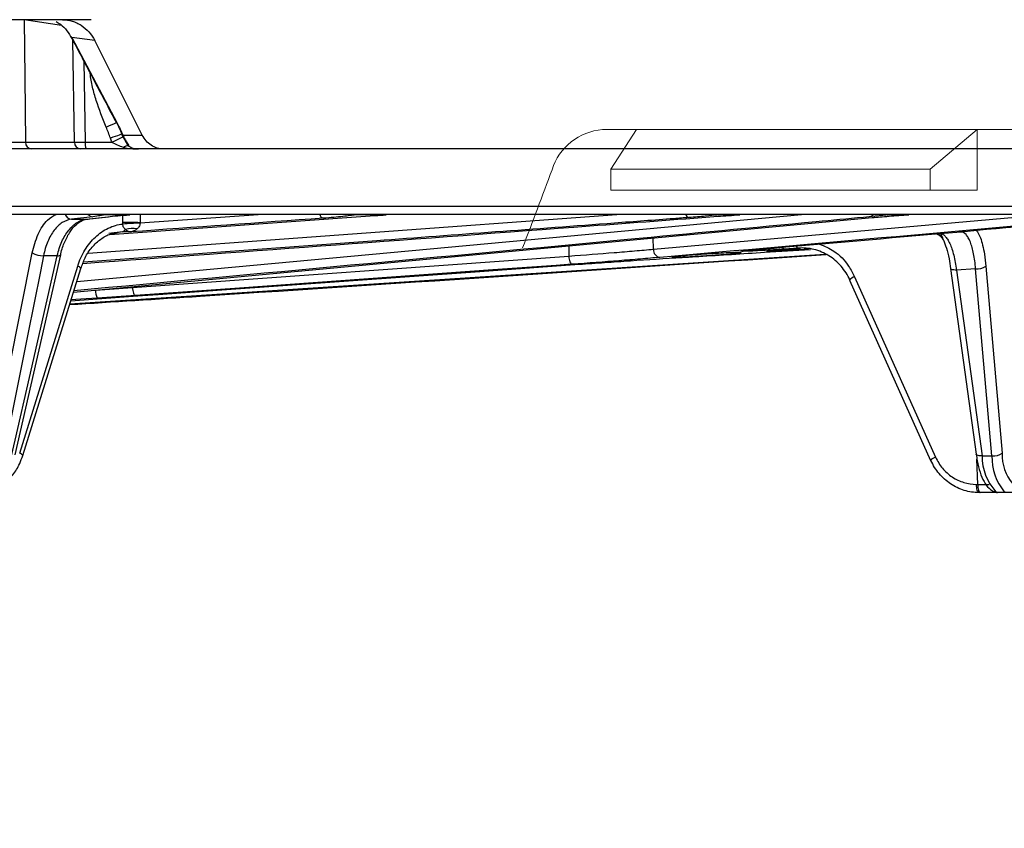
# Model space of a CAD drawing. Units: inches. Extents: x 688 to 946, y 182 to 375.
# Drawn here: x 820 to 823, y 304 to 307 of the extents above; entities that cross this region are included whole.
import ezdxf
from ezdxf import colors
from ezdxf.entities.mleader import LeaderData, LeaderLine
from ezdxf.math import Vec2, Vec3

# ---------------------------------------------------------------- set-up
doc = ezdxf.new("R2010")
doc.units = ezdxf.units.IN
doc.header["$MEASUREMENT"] = 0
doc.styles.get("Standard").update_dxf_attribs({"font": 'arial.ttf'})

msp = doc.modelspace()

# ---------------------------------------------------------------- linework, layer by layer
at = {"color": 116, "linetype": 'Continuous', "lineweight": 25}
for p, q in [((819.6575, 306.88394), (815.65786, 306.88394)), ((819.65393, 306.86355), (819.51988, 306.88283)), ((819.76109, 306.88394), (819.6575, 306.88394)), ((819.77355, 306.80872), (819.69162, 306.82026)), ((819.69162, 306.82026), (819.85392, 306.51219)), ((819.70102, 306.44371), (819.69476, 306.81003)), ((819.94451, 306.46936), (819.77355, 306.80872)), ((819.73468, 306.73439), (819.73965, 306.44371)), ((819.52499, 306.44371), (819.70102, 306.44371)), ((819.73965, 306.44371), (819.83563, 306.44371)), ((819.87435, 306.46936), (819.94451, 306.46936)), ((819.87493, 306.46327), (819.88013, 306.45382)), ((823.56135, 306.41936), (819.54732, 306.41936)), ((801.54763, 306.21384), (824.80023, 306.21384)), ((824.77023, 306.18436), (801.57763, 306.18436)), ((819.7669, 306.1758), (819.68987, 306.16685)), ((819.68987, 306.16685), (819.74327, 306.16685)), ((819.697, 305.905), (822.56755, 306.17276)), ((819.70886, 305.94325), (822.3135, 306.18436)), ((819.74327, 306.16685), (819.82055, 306.1758)), ((819.74327, 306.16685), (819.7455, 306.16698)), ((819.74552, 306.16698), (819.82279, 306.17593)), ((819.75023, 306.04523), (821.65007, 306.18436)), ((819.80353, 306.18437), (819.80356, 306.18437)), ((819.89932, 306.18263), (819.80582, 306.18263)), ((819.82055, 306.1758), (819.82278, 306.17593)), ((819.82776, 306.11243), (820.78063, 306.17998)), ((819.87421, 306.15481), (819.87447, 306.18063)), ((819.9367, 306.15428), (820.36081, 306.18436)), ((819.937, 306.1837), (819.9367, 306.15428)), ((820.82082, 306.18263), (820.70585, 306.18263)), ((821.78136, 306.05904), (823.1966, 306.18436)), ((822.09205, 306.18263), (822.00873, 306.18263)), ((822.69949, 306.18263), (822.62607, 306.18263)), ((819.87278, 306.12124), (819.82387, 306.11576)), ((819.87278, 306.12124), (819.85886, 306.11941)), ((819.90245, 306.12141), (819.87278, 306.12124)), ((821.78136, 306.05904), (821.78086, 306.09938)), ((822.8106, 306.11576), (822.88652, 306.12124)), ((822.88652, 306.12124), (822.87519, 306.12141)), ((821.47699, 306.07103), (821.47719, 306.03441)), ((822.30142, 306.06301), (822.25122, 306.05941)), ((822.27045, 306.05941), (822.30919, 306.06218)), ((822.27065, 306.05942), (822.27045, 306.05941)), ((822.27066, 306.05942), (822.30923, 306.06218)), ((822.33842, 306.05908), (822.2886, 306.05596)), ((819.4049, 305.3257), (819.5487, 306.04546)), ((819.63873, 306.03572), (819.58948, 306.03572)), ((822.39707, 306.04053), (819.68367, 305.86196)), ((819.90869, 305.92196), (821.47719, 306.03441)), ((819.50389, 305.32544), (819.71236, 305.99825)), ((819.51492, 305.31734), (819.72339, 305.99015)), ((819.94526, 305.89256), (821.51497, 306.00501)), ((821.51497, 306.00501), (821.51477, 306.005)), ((822.84932, 305.99001), (822.94107, 305.32214)), ((822.84938, 305.98971), (822.84932, 305.99001)), ((822.93874, 305.98877), (822.87033, 305.98383)), ((822.87033, 305.98383), (822.96208, 305.31596)), ((822.99766, 305.31596), (822.93874, 305.98877)), ((822.97597, 305.99825), (823.03489, 305.32544)), ((822.48594, 305.94838), (822.77691, 305.30023)), ((822.50405, 305.96015), (822.79502, 305.312)), ((819.68717, 305.87327), (819.8151, 305.88298)), ((819.94526, 305.89256), (819.94506, 305.89256)), ((822.96208, 305.31596), (822.99766, 305.31596)), ((822.94661, 305.21384), (822.94385, 305.30505)), ((822.94208, 305.21384), (822.94661, 305.21384)), ((823.17138, 305.18436), (822.95135, 305.18436))]:
    msp.add_line(p, q, dxfattribs=at)
at = {"color": 116, "linetype": 'Continuous', "lineweight": 15}
for p, q in [((821.59814, 306.4891), (821.72018, 306.4891)), ((821.62774, 306.34645), (821.72018, 306.4891)), ((821.72018, 306.4891), (822.94427, 306.4891)), ((822.94427, 306.4891), (822.77538, 306.34645)), ((822.94427, 306.27137), (822.94427, 306.4891)), ((823.17786, 306.4891), (822.94427, 306.4891)), ((821.62774, 306.34645), (822.77538, 306.34645)), ((821.62774, 306.27137), (821.62774, 306.34645)), ((822.77538, 306.34645), (822.77538, 306.27137)), ((821.62774, 306.27137), (822.77538, 306.27137)), ((822.77538, 306.27137), (822.94427, 306.27137))]:
    msp.add_line(p, q, dxfattribs=at)
at = {"color": 116, "linetype": 'Continuous', "lineweight": 25, "flags": 128}
for points in [[(819.51988, 306.88283), (819.52229, 306.67575), (819.52499, 306.44371)], [(819.87046, 306.47345), (819.87081, 306.4734), (819.86934, 306.47271), (819.8661, 306.47139), (819.86122, 306.4695), (819.85489, 306.4671), (819.84735, 306.4643), (819.83889, 306.4612), (819.82985, 306.45792)], [(819.87069, 306.47227), (819.87055, 306.47275), (819.87046, 306.47345)], [(819.80582, 306.18263), (819.79996, 306.18303), (819.79488, 306.18436)], [(820.69512, 306.18436), (820.70011, 306.18303), (820.70585, 306.18263)], [(821.99858, 306.18436), (822.00331, 306.18303), (822.00873, 306.18263)], [(822.61593, 306.18436), (822.6207, 306.18301), (822.62607, 306.18263)], [(819.58948, 306.03572), (819.57821, 305.97934), (819.53317, 305.75385), (819.4457, 305.31596)], [(819.47457, 305.31596), (819.48743, 305.37233), (819.53886, 305.59783), (819.63873, 306.03572)], [(819.48721, 305.31955), (819.60211, 305.82338), (819.65134, 306.03931)], [(819.63873, 306.03572), (819.64309, 306.03583), (819.64666, 306.03633), (819.64929, 306.03719), (819.65089, 306.03839), (819.65132, 306.03921)], [(821.47719, 306.03441), (821.47777, 306.02865), (821.47867, 306.02312), (821.47987, 306.01803), (821.48132, 306.01359), (821.48296, 306.00994), (821.48473, 306.00723), (821.48656, 306.00557), (821.48839, 306.005)], [(821.48839, 306.005), (821.43148, 306.00092), (821.20385, 305.9846), (820.2933, 305.91933), (819.9199, 305.89256)], [(819.94506, 305.89256), (820.00202, 305.89664), (820.22983, 305.91296), (821.14108, 305.97823), (821.51477, 306.005)], [(822.87033, 305.98383), (822.86498, 305.98389), (822.86016, 305.98434), (822.85606, 305.98516), (822.85283, 305.98632), (822.8506, 305.98777), (822.84945, 305.98946), (822.84938, 305.98971)], [(819.90869, 305.92196), (819.90927, 305.9162), (819.91018, 305.91067), (819.91138, 305.90559), (819.91282, 305.90114), (819.91446, 305.8975), (819.91623, 305.89479), (819.91807, 305.89312), (819.9199, 305.89256)], [(819.7823, 305.88298), (819.72301, 305.87896), (819.68821, 305.87661)], [(822.96208, 305.31596), (822.95673, 305.31602), (822.95191, 305.31647), (822.94781, 305.31729), (822.94458, 305.31845), (822.94235, 305.3199), (822.9412, 305.32159), (822.94107, 305.32214)], [(822.77845, 305.29984), (822.77717, 305.3), (822.77692, 305.30023)], [(822.95135, 305.18436), (822.94956, 305.18493), (822.94784, 305.1866), (822.94625, 305.18931), (822.94486, 305.19297), (822.9437, 305.19743), (822.94284, 305.20252), (822.94229, 305.20806), (822.94208, 305.21384)], [(822.94661, 305.21384), (822.94682, 305.20806), (822.94737, 305.20252), (822.94823, 305.19743), (822.94939, 305.19297), (822.95078, 305.18931), (822.95237, 305.1866), (822.95409, 305.18493), (822.95588, 305.18436)]]:
    msp.add_lwpolyline(points, dxfattribs=at)
at = {"color": 116, "linetype": 'Continuous', "lineweight": 25}
for centre, radius, start, end in [((819.43596, 307.40095), 0.97913, 292.74193, 295.09293), ((819.85325, 306.51476), 0.00266, 219.67092, 284.61732), ((819.54868, 306.44302), 0.0237, 178.33697, 266.69659), ((819.72471, 306.44302), 0.0237, 178.33697, 266.69659), ((819.72033, 308.53322), 2.0896, 269.47044, 270.52956), ((819.79202, 306.43782), 0.05271, 173.58822, 200.50186), ((819.70766, 306.75012), 0.33206, 292.66812, 300.24851), ((819.87527, 306.47428), 0.005, 203.72241, 259.46788), ((819.89385, 306.40275), 0.02794, 89.89722, 127.13033), ((819.69165, 306.19276), 0.02597, 198.86757, 266.07718), ((819.76757, 306.19902), 0.02323, 219.11516, 268.33712), ((820.60092, 306.18825), 0.01898, 191.82436, 249.65114), ((821.91247, 306.18804), 0.01584, 193.41089, 254.66101), ((822.57869, 306.19645), 0.01912, 219.19998, 268.32539), ((819.86958, 306.137), 0.01609, 281.49612, 334.71256), ((819.88715, 303.96943), 2.18542, 88.70083, 90.33927), ((819.94625, 305.29063), 0.86194, 90.64733, 94.78895), ((819.9078, 306.05709), 0.07679, 76.58058, 107.96167), ((822.81171, 306.06312), 0.05249, 90.43605, 93.06996), ((822.88456, 306.14848), 0.02731, 274.10489, 287.01239), ((821.80885, 306.05687), 0.02758, 175.47818, 260.92151), ((822.25426, 306.06846), 0.00955, 197.377, 251.40875), ((822.28468, 306.06043), 0.00594, 311.20943, 359.04287), ((822.30479, 306.07259), 0.01016, 194.11728, 250.60388), ((819.58855, 306.12208), 0.08636, 242.52286, 270.61488), ((819.70818, 305.981), 0.01775, 31.05856, 76.39176), ((822.94415, 306.0454), 0.05688, 264.54008, 304.01551), ((822.52017, 305.91553), 0.04744, 109.86549, 136.16842), ((819.83653, 305.9094), 0.06032, 177.16955, 205.98337), ((819.49971, 305.30819), 0.01775, 31.0579, 76.39203), ((822.81116, 305.26735), 0.04747, 109.87338, 136.15647), ((823.15007, 305.31505), 0.188, 179.72101, 222.7149), ((823.19066, 305.31081), 0.19307, 178.47199, 219.68879), ((823.00307, 305.37258), 0.05688, 264.54008, 304.01551), ((823.18742, 305.31665), 0.15278, 176.70213, 221.07587), ((822.98586, 307.17562), 1.96217, 268.85397, 270.06438), ((823.01185, 305.21408), 0.02657, 240.27942, 270.21465), ((823.01804, 305.21435), 0.02998, 236.14504, 269.99894)]:
    msp.add_arc(centre, radius, start, end, dxfattribs=at)
at = {"color": 116, "linetype": 'Continuous', "lineweight": 15}
msp.add_arc((821.61481, 306.28222), 0.20754, 94.60857, 162.50893, dxfattribs=at)
msp.add_ellipse((812.68815, 306.06366), major_axis=(12.63833, 31.3169), ratio=0.2378738, start_param=4.8080927, end_param=4.8170227, dxfattribs=at)
at = {"color": 116, "linetype": 'Continuous', "lineweight": 25}
for points, knots in [([(819.63485, 306.8769), (819.64, 306.87387), (819.65431, 306.86544), (819.67458, 306.84527), (819.68535, 306.8262), (819.69074, 306.81666)], [0, 0, 0, 0, 0.2194148, 0.6096286, 1, 1, 1, 1]), ([(819.65749, 306.88394), (819.66942, 306.88394), (819.68106, 306.88222), (819.69809, 306.87712), (819.70374, 306.87497), (819.71459, 306.86993), (819.71982, 306.86703), (819.73495, 306.85721), (819.74439, 306.84904), (819.76073, 306.83055), (819.76774, 306.82021), (819.77355, 306.80872)], [0, 0, 0, 0, 0.25, 0.25, 0.375, 0.375, 0.5, 0.5, 0.75, 0.75, 1, 1, 1, 1]), ([(819.68728, 306.8242), (819.70097, 306.79828), (819.75575, 306.69457), (819.8103, 306.59085), (819.8512, 306.51306)], [0, 0, 0, 0, 0.2499688, 1, 1, 1, 1]), ([(819.81448, 306.49794), (819.80129, 306.52912), (819.78929, 306.56086), (819.77415, 306.60918), (819.76959, 306.62541), (819.76194, 306.65824), (819.75878, 306.67483), (819.75727, 306.69183)], [0, 0, 0, 0, 0.5, 0.5, 0.75, 0.75, 1, 1, 1, 1]), ([(819.458, 306.44371), (819.46389, 306.44362), (819.47034, 306.44356), (819.4833, 306.44346), (819.48993, 306.44344), (819.4992, 306.44344), (819.50223, 306.44345), (819.5079, 306.44347), (819.51055, 306.44349), (819.51797, 306.44356), (819.52203, 306.44362), (819.52499, 306.44371)], [0, 0, 0, 0, 0.25, 0.25, 0.5, 0.5, 0.625, 0.625, 0.75, 0.75, 1, 1, 1, 1]), ([(819.87698, 306.42503), (819.86955, 306.42665), (819.86244, 306.42922), (819.84863, 306.43557), (819.84183, 306.43918), (819.83563, 306.44371)], [0, 0, 0, 0, 0.5, 0.5, 1, 1, 1, 1]), ([(819.8709, 306.47236), (819.87206, 306.46942), (819.8735, 306.46579), (819.87508, 306.46289), (819.87538, 306.46233)], [0, 0, 0, 0, 0.8075315, 1, 1, 1, 1]), ([(819.87435, 306.46936), (819.87668, 306.46416), (819.87924, 306.45933), (819.88448, 306.45046), (819.88716, 306.44646), (819.89176, 306.43968), (819.89373, 306.43683), (819.89564, 306.43266), (819.89556, 306.43127), (819.8939, 306.43069)], [0, 0, 0, 0, 0.25, 0.25, 0.5, 0.5, 0.75, 0.75, 1, 1, 1, 1]), ([(819.88013, 306.45382), (819.88107, 306.45211), (819.88467, 306.44552), (819.8891, 306.438), (819.89234, 306.43306), (819.8939, 306.43069)], [0, 0, 0, 0, 0.1547792, 0.5947281, 1, 1, 1, 1]), ([(820.02087, 306.41936), (820.01305, 306.41936), (820.00541, 306.42051), (819.99049, 306.42503), (819.98325, 306.42843), (819.96997, 306.43713), (819.96375, 306.44256), (819.95297, 306.45485), (819.94834, 306.46173), (819.94451, 306.46936)], [0, 0, 0, 0, 0.25, 0.25, 0.5, 0.5, 0.75, 0.75, 1, 1, 1, 1]), ([(819.54732, 306.41936), (819.54509, 306.41936), (819.54248, 306.41936), (819.53648, 306.41936), (819.53307, 306.41936), (819.52565, 306.41936), (819.52166, 306.41936), (819.51317, 306.41936), (819.50862, 306.41936), (819.49472, 306.41936), (819.48477, 306.41936), (819.46533, 306.41936), (819.45566, 306.41936), (819.44682, 306.41936)], [0, 0, 0, 0, 0.125, 0.125, 0.25, 0.25, 0.375, 0.375, 0.5, 0.5, 0.75, 0.75, 1, 1, 1, 1]), ([(819.8939, 306.43069), (819.89993, 306.42689), (819.9059, 306.4241), (819.91801, 306.42032), (819.92423, 306.41936), (819.93029, 306.41936)], [0, 0, 0, 0, 0.5, 0.5, 1, 1, 1, 1]), ([(819.5487, 306.04546), (819.55501, 306.06873), (819.56762, 306.11527), (819.59916, 306.16419), (819.6241, 306.17834), (819.63471, 306.18436)], [0, 0, 0, 0, 0.3648657, 0.7297331, 1, 1, 1, 1]), ([(819.68987, 306.16685), (819.67852, 306.16553), (819.66735, 306.16137), (819.6517, 306.15133), (819.64665, 306.14735), (819.63686, 306.1381), (819.63214, 306.13281), (819.62333, 306.12128), (819.61919, 306.11499), (819.61147, 306.10139), (819.60786, 306.094), (819.59814, 306.07078), (819.59308, 306.05394), (819.58948, 306.03572)], [0, 0, 0, 0, 0.25, 0.25, 0.375, 0.375, 0.5, 0.5, 0.625, 0.625, 0.75, 0.75, 1, 1, 1, 1]), ([(819.63873, 306.03572), (819.64292, 306.05394), (819.64866, 306.07114), (819.65908, 306.09418), (819.66286, 306.10144), (819.67106, 306.1151), (819.67547, 306.12149), (819.68466, 306.133), (819.68947, 306.13818), (819.6995, 306.14738), (819.70477, 306.15143), (819.72084, 306.16149), (819.73188, 306.16553), (819.74327, 306.16685)], [0, 0, 0, 0, 0.25, 0.25, 0.375, 0.375, 0.5, 0.5, 0.625, 0.625, 0.75, 0.75, 1, 1, 1, 1]), ([(819.65157, 306.0392), (819.65176, 306.0404), (819.6545, 306.05763), (819.66569, 306.08689), (819.68411, 306.12298), (819.70631, 306.14894), (819.72883, 306.16357), (819.74299, 306.16766), (819.75013, 306.16724), (819.75046, 306.16723)], [0, 0, 0, 0, 0.0147522, 0.2124418, 0.4075822, 0.5995881, 0.7937325, 0.9904686, 1, 1, 1, 1]), ([(822.57813, 306.17734), (822.564, 306.17601), (822.49335, 306.16934), (822.19663, 306.14136), (821.25092, 306.05219), (820.36163, 305.97052), (819.69843, 305.9096)], [0, 0, 0, 0, 0.0147205, 0.0736026, 0.3091308, 1, 1, 1, 1]), ([(819.73086, 306.00803), (820.33804, 306.05274), (821.09862, 306.10873), (821.85912, 306.16582), (822.01251, 306.17734)], [0, 0, 0, 0, 0.7983144, 1, 1, 1, 1]), ([(821.90828, 306.17276), (821.89047, 306.17143), (821.80147, 306.16478), (821.42765, 306.13688), (820.72034, 306.08387), (820.08411, 306.03783), (819.73275, 306.0124)], [0, 0, 0, 0, 0.02454903, 0.12274517, 0.5155297, 1, 1, 1, 1]), ([(819.80582, 306.18263), (819.80326, 306.18157), (819.79858, 306.18044), (819.78551, 306.17816), (819.77715, 306.17699), (819.7669, 306.1758)], [0, 0, 0, 0, 0.5, 0.5, 1, 1, 1, 1]), ([(819.82055, 306.1758), (819.83083, 306.17699), (819.84285, 306.17818), (819.86926, 306.18047), (819.88367, 306.18157), (819.89932, 306.18263)], [0, 0, 0, 0, 0.5, 0.5, 1, 1, 1, 1]), ([(820.70585, 306.18263), (820.70204, 306.18169), (820.69662, 306.1807), (820.6829, 306.17868), (820.67468, 306.17765), (820.65557, 306.17556), (820.64459, 306.1745), (820.62091, 306.17245), (820.60812, 306.17144), (820.59432, 306.17046)], [0, 0, 0, 0, 0.25, 0.25, 0.5, 0.5, 0.75, 0.75, 1, 1, 1, 1]), ([(822.00873, 306.18263), (821.99863, 306.18111), (821.98495, 306.1795), (821.9505, 306.17612), (821.93065, 306.17443), (821.90828, 306.17276)], [0, 0, 0, 0, 0.5, 0.5, 1, 1, 1, 1]), ([(822.56755, 306.17276), (822.58525, 306.17443), (822.60541, 306.17611), (822.65066, 306.1795), (822.67452, 306.18111), (822.69949, 306.18263)], [0, 0, 0, 0, 0.5, 0.5, 1, 1, 1, 1]), ([(819.71236, 305.99825), (819.71879, 306.01899), (819.72739, 306.03818), (819.74349, 306.06469), (819.74942, 306.07316), (819.76201, 306.08877), (819.7687, 306.096), (819.78289, 306.10929), (819.79044, 306.11539), (819.80608, 306.12617), (819.81413, 306.13083), (819.83066, 306.13871), (819.83915, 306.14194), (819.85656, 306.14692), (819.86542, 306.14864), (819.87429, 306.14957)], [0, 0, 0, 0, 0.25, 0.25, 0.375, 0.375, 0.5, 0.5, 0.625, 0.625, 0.75, 0.75, 0.875, 0.875, 1, 1, 1, 1]), ([(819.88412, 306.13013), (819.88168, 306.13189), (819.87945, 306.13395), (819.87667, 306.13859), (819.87585, 306.1404), (819.87468, 306.14464), (819.87434, 306.14706), (819.87429, 306.14957)], [0, 0, 0, 0, 0.5, 0.5, 0.75, 0.75, 1, 1, 1, 1]), ([(819.88412, 306.13013), (819.88708, 306.12717), (819.89015, 306.12516), (819.8963, 306.12237), (819.89937, 306.12161), (819.90245, 306.12141)], [0, 0, 0, 0, 0.5, 0.5, 1, 1, 1, 1]), ([(819.92563, 306.13178), (819.92204, 306.12855), (819.91821, 306.12627), (819.91043, 306.12293), (819.90648, 306.12189), (819.90245, 306.12141)], [0, 0, 0, 0, 0.5, 0.5, 1, 1, 1, 1]), ([(819.93651, 306.15252), (819.93638, 306.15005), (819.93589, 306.14771), (819.93449, 306.14353), (819.93357, 306.14164), (819.9305, 306.13657), (819.9281, 306.134), (819.92563, 306.13178)], [0, 0, 0, 0, 0.25, 0.25, 0.5, 0.5, 1, 1, 1, 1]), ([(822.94145, 306.12729), (822.94656, 306.11894), (822.95862, 306.09928), (822.97009, 306.05115), (822.97434, 306.0129), (822.97597, 305.99825)], [0, 0, 0, 0, 0.3129132, 0.7367615, 1, 1, 1, 1]), ([(819.72388, 305.98983), (819.72846, 306.003), (819.73833, 306.03136), (819.76322, 306.06757), (819.79445, 306.09665), (819.82724, 306.11496), (819.84919, 306.11801), (819.85885, 306.11935)], [0, 0, 0, 0, 0.1856907, 0.3999525, 0.6147349, 0.8303727, 1, 1, 1, 1]), ([(822.79894, 306.11425), (822.79909, 306.1142), (822.79944, 306.11408), (822.80187, 306.11315), (822.80745, 306.11028), (822.81632, 306.10313), (822.82, 306.09686), (822.82222, 306.09309)], [0, 0, 0, 0, 0.0465562, 0.1050434, 0.2792824, 0.5654835, 1, 1, 1, 1]), ([(822.81964, 306.10101), (822.81576, 306.1047), (822.81046, 306.10975), (822.80364, 306.11194), (822.8018, 306.11253)], [0, 0, 0, 0, 0.7307481, 1, 1, 1, 1]), ([(822.8089, 306.11554), (822.80941, 306.1156), (822.80993, 306.11567), (822.81044, 306.11574), (822.81049, 306.11574), (822.81055, 306.11575), (822.8106, 306.11576)], [0, 0, 0, 0, 0.00011065086, 0.00011065086, 0.00011065086, 0.00012257328, 0.00012257328, 0.00012257328, 0.00012257328]), ([(822.8106, 306.11576), (822.81687, 306.11566), (822.82303, 306.11248), (822.83211, 306.10318), (822.83508, 306.09932), (822.84079, 306.09031), (822.84354, 306.08514), (822.84884, 306.07346), (822.85139, 306.0669), (822.85612, 306.05286), (822.85832, 306.04532), (822.86239, 306.02925), (822.86427, 306.02065), (822.86761, 306.00275), (822.86908, 305.99346), (822.87033, 305.98383)], [0, 0, 0, 0, 0.25, 0.25, 0.375, 0.375, 0.5, 0.5, 0.625, 0.625, 0.75, 0.75, 0.875, 0.875, 1, 1, 1, 1]), ([(822.81131, 306.11561), (822.8111, 306.11567), (822.81089, 306.11572), (822.81068, 306.11575), (822.81065, 306.11575), (822.81063, 306.11575), (822.8106, 306.11576)], [0, 0, 0, 0, 0.000124504, 0.000124504, 0.000124504, 0.00013900532, 0.00013900532, 0.00013900532, 0.00013900532]), ([(822.81131, 306.11561), (822.81179, 306.11547), (822.81212, 306.11527), (822.81287, 306.11473), (822.81324, 306.11439), (822.81434, 306.1132), (822.81505, 306.11215), (822.81715, 306.10834), (822.81846, 306.10482), (822.81964, 306.10101)], [0, 0, 0, 0, 0.125, 0.125, 0.25, 0.25, 0.5, 0.5, 1, 1, 1, 1]), ([(822.81964, 306.10101), (822.82018, 306.09907), (822.82095, 306.09625), (822.8217, 306.0946), (822.82193, 306.09409)], [0, 0, 0, 0, 0.6903285, 1, 1, 1, 1]), ([(822.82158, 306.09386), (822.82211, 306.09297), (822.82617, 306.08605), (822.83426, 306.06286), (822.8434, 306.02884), (822.8473, 306.00167), (822.84903, 305.98962)], [0, 0, 0, 0, 0.0484769, 0.3760146, 0.7232779, 1, 1, 1, 1]), ([(822.93874, 305.98877), (822.93804, 305.99842), (822.9371, 306.00772), (822.93479, 306.02566), (822.9334, 306.03429), (822.93026, 306.05042), (822.92849, 306.05797), (822.92456, 306.07208), (822.92238, 306.07866), (822.91775, 306.09041), (822.91529, 306.09561), (822.9101, 306.10468), (822.90734, 306.10857), (822.89878, 306.11794), (822.89279, 306.12114), (822.88652, 306.12124)], [0, 0, 0, 0, 0.125, 0.125, 0.25, 0.25, 0.375, 0.375, 0.5, 0.5, 0.625, 0.625, 0.75, 0.75, 1, 1, 1, 1]), ([(821.47719, 306.03441), (821.53468, 306.03869), (821.58885, 306.04289), (821.66526, 306.04908), (821.68998, 306.05112), (821.73744, 306.05515), (821.75999, 306.05712), (821.78136, 306.05904)], [0, 0, 0, 0, 0.5, 0.5, 0.75, 0.75, 1, 1, 1, 1]), ([(821.88466, 306.02964), (821.90438, 306.03086), (822.00294, 306.03696), (822.15643, 306.04647), (822.2902, 306.05491), (822.34512, 306.05837)], [0, 0, 0, 0, 0.12843357, 0.64216784, 1, 1, 1, 1]), ([(822.25122, 306.05941), (822.23853, 306.0585), (822.22541, 306.05761), (822.1988, 306.0559), (822.18579, 306.05511), (822.16079, 306.05369), (822.14929, 306.05308), (822.12867, 306.05212), (822.11996, 306.05177), (822.10601, 306.05137), (822.10107, 306.05132), (822.09535, 306.05153), (822.09471, 306.05178), (822.09787, 306.05258), (822.10159, 306.05311), (822.11326, 306.0544), (822.12091, 306.05514), (822.13036, 306.05596)], [0, 0, 0, 0, 0.125, 0.125, 0.25, 0.25, 0.375, 0.375, 0.5, 0.5, 0.625, 0.625, 0.75, 0.75, 0.875, 0.875, 1, 1, 1, 1]), ([(822.10106, 306.05288), (822.10103, 306.05287), (822.10076, 306.05281), (822.10304, 306.05322), (822.11073, 306.0541), (822.12233, 306.0553), (822.13382, 306.05622), (822.13611, 306.05641)], [0, 0, 0, 0, 0.0159875, 0.1631061, 0.4547448, 0.8913745, 1, 1, 1, 1]), ([(822.2886, 306.05596), (822.2766, 306.05523), (822.25165, 306.05372), (822.21989, 306.05212), (822.197, 306.05129), (822.18635, 306.05139), (822.18983, 306.05243), (822.20191, 306.05387), (822.21594, 306.05507), (822.22039, 306.05545)], [0, 0, 0, 0, 0.1446182, 0.3008852, 0.457072, 0.6134151, 0.770081, 0.9270903, 1, 1, 1, 1]), ([(822.19352, 306.05271), (822.19348, 306.0527), (822.19323, 306.05265), (822.19588, 306.05308), (822.20305, 306.0539), (822.21429, 306.05491), (822.22039, 306.05546)], [0, 0, 0, 0, 0.027927, 0.2147752, 0.5736204, 1, 1, 1, 1]), ([(822.22039, 306.05545), (822.22501, 306.05586), (822.23826, 306.05705), (822.25776, 306.05848), (822.27045, 306.05941)], [0, 0, 0, 0, 0.3490238, 1, 1, 1, 1]), ([(822.48749, 305.94799), (822.48337, 305.95715), (822.47862, 305.96592), (822.4679, 305.9827), (822.46192, 305.99067), (822.44906, 306.00543), (822.44213, 306.01228), (822.42729, 306.02491), (822.41931, 306.03072), (822.40284, 306.04088), (822.39431, 306.04528), (822.37665, 306.05273), (822.36745, 306.0558), (822.3395, 306.06273), (822.32059, 306.06438), (822.30142, 306.06301)], [0, 0, 0, 0, 0.125, 0.125, 0.25, 0.25, 0.375, 0.375, 0.5, 0.5, 0.625, 0.625, 0.75, 0.75, 1, 1, 1, 1]), ([(822.37775, 306.07757), (822.39574, 306.07011), (822.4367, 306.05312), (822.47891, 306.0084), (822.49738, 305.97297), (822.50405, 305.96015)], [0, 0, 0, 0, 0.3334094, 0.7588974, 1, 1, 1, 1]), ([(819.683, 305.85982), (819.83959, 305.86997), (820.74599, 305.92871), (821.65225, 305.98982), (822.40196, 306.04037)], [0, 0, 0, 0, 0.1727491, 1, 1, 1, 1]), ([(821.8045, 306.02964), (821.78229, 306.02772), (821.75886, 306.02575), (821.70954, 306.02172), (821.68385, 306.01967), (821.60444, 306.01349), (821.54815, 306.00929), (821.48839, 306.005)], [0, 0, 0, 0, 0.25, 0.25, 0.5, 0.5, 1, 1, 1, 1]), ([(821.51477, 306.005), (821.54467, 306.00714), (821.57503, 306.00928), (821.63665, 306.01353), (821.66767, 306.01563), (821.76056, 306.02181), (821.82256, 306.02579), (821.88466, 306.02964)], [0, 0, 0, 0, 0.25, 0.25, 0.5, 0.5, 1, 1, 1, 1]), ([(821.84728, 306.03035), (821.84874, 306.03026), (821.85252, 306.03003), (821.87042, 306.0305), (821.90146, 306.03191), (821.94062, 306.03411), (821.98325, 306.03682), (822.02467, 306.03973), (822.06013, 306.04253), (822.08559, 306.04489), (822.09814, 306.04655), (822.09641, 306.04732), (822.08064, 306.04714), (822.05266, 306.04602), (822.01558, 306.04409), (821.97353, 306.04154), (821.93125, 306.03867), (821.89334, 306.03578), (821.86481, 306.03324), (821.84833, 306.03141), (821.84818, 306.03089), (821.84812, 306.03068)], [0, 0, 0, 0, 0.0340581, 0.0884901, 0.1429201, 0.1974102, 0.2520236, 0.3067503, 0.3615304, 0.4162815, 0.4709355, 0.5254671, 0.5799042, 0.634314, 0.6887752, 0.7433447, 0.7980339, 0.8528026, 0.9075747, 0.9622707, 1, 1, 1, 1]), ([(819.44841, 305.21787), (819.45911, 305.22749), (819.48106, 305.24722), (819.50256, 305.2827), (819.51146, 305.30763), (819.51492, 305.31734)], [0, 0, 0, 0, 0.3669946, 0.7534784, 1, 1, 1, 1]), ([(822.79502, 305.312), (822.80162, 305.2973), (822.8102, 305.28366), (822.82534, 305.26565), (822.83079, 305.26002), (822.84249, 305.24952), (822.84872, 305.24469), (822.86162, 305.2361), (822.86832, 305.2323), (822.88225, 305.22568), (822.88953, 305.22285), (822.9116, 305.21611), (822.92667, 305.21384), (822.94208, 305.21384)], [0, 0, 0, 0, 0.25, 0.25, 0.375, 0.375, 0.5, 0.5, 0.625, 0.625, 0.75, 0.75, 1, 1, 1, 1]), ([(822.94107, 305.32214), (822.94227, 305.31426), (822.9458, 305.29112), (822.95456, 305.25624), (822.96822, 305.22328), (822.98249, 305.20217), (822.99467, 305.19377), (822.99867, 305.19101)], [0, 0, 0, 0, 0.1302828, 0.3825763, 0.6421221, 0.8824178, 1, 1, 1, 1]), ([(822.95135, 305.18436), (822.93322, 305.18436), (822.9155, 305.18704), (822.88954, 305.19497), (822.88098, 305.19829), (822.8646, 305.20608), (822.85672, 305.21055), (822.84156, 305.22066), (822.83423, 305.22634), (822.82047, 305.23869), (822.81407, 305.24532), (822.79628, 305.2665), (822.78619, 305.28256), (822.77845, 305.29984)], [0, 0, 0, 0, 0.25, 0.25, 0.375, 0.375, 0.5, 0.5, 0.625, 0.625, 0.75, 0.75, 1, 1, 1, 1]), ([(822.99833, 305.19121), (822.99894, 305.19087), (823.00087, 305.18975), (823.00211, 305.18903), (823.00182, 305.18921), (823.00178, 305.18923)], [0, 0, 0, 0, 0.2831128, 0.9097294, 1, 1, 1, 1])]:
    msp.add_open_spline(points, degree=3, knots=knots, dxfattribs=at)
for points in [[(819.85171, 306.51533), (819.85857, 306.50144), (819.86482, 306.48746), (819.87046, 306.47345)], [(819.82985, 306.45792), (819.82503, 306.47137), (819.82004, 306.48477), (819.81448, 306.49794)], [(819.85392, 306.51219), (819.86147, 306.4978), (819.86835, 306.48352), (819.87435, 306.46936)], [(819.83563, 306.44371), (819.8335, 306.44836), (819.83158, 306.4531), (819.82985, 306.45792)], [(819.87046, 306.47345), (819.87183, 306.46996), (819.87333, 306.46656), (819.87493, 306.46327)], [(819.87698, 306.42503), (819.8946, 306.4212), (819.91246, 306.41936), (819.93029, 306.41936)], [(820.59432, 306.17046), (820.36371, 306.15402), (820.13308, 306.13767), (819.90245, 306.12141)], [(820.78063, 306.17998), (820.79354, 306.1809), (820.80694, 306.18178), (820.82082, 306.18263)], [(823.50221, 306.17998), (822.93635, 306.12895), (822.37046, 306.07862), (821.8045, 306.02964)], [(822.01251, 306.17734), (822.03758, 306.17922), (822.06409, 306.18098), (822.09205, 306.18263)], [(822.62607, 306.18263), (822.61405, 306.18098), (822.59807, 306.17922), (822.57813, 306.17734)], [(822.87519, 306.12141), (823.0585, 306.13767), (823.24181, 306.15402), (823.42512, 306.17046)], [(819.87429, 306.14957), (819.87421, 306.15131), (819.87419, 306.15306), (819.87421, 306.15481)], [(819.9367, 306.15428), (819.9366, 306.1537), (819.93654, 306.15311), (819.93651, 306.15252)], [(822.13036, 306.05596), (822.35655, 306.07563), (822.58273, 306.09551), (822.8089, 306.11554)], [(819.77628, 305.91238), (819.82133, 305.91555), (819.86546, 305.91874), (819.90869, 305.92196)], [(819.9199, 305.89256), (819.87498, 305.88934), (819.82911, 305.88614), (819.7823, 305.88298)], [(819.8151, 305.88298), (819.85679, 305.88614), (819.90011, 305.88934), (819.94506, 305.89256)], [(823.01195, 305.18752), (823.01568, 305.18537), (823.01777, 305.18436), (823.01804, 305.18436)], [(823.05785, 305.18436), (823.05093, 305.18436), (823.04573, 305.18537), (823.04209, 305.18752)]]:
    msp.add_open_spline(points, degree=3, dxfattribs=at)

# ---------------------------------------------------------------- leaders
ml = msp.add_multileader_mtext('Standard')
ml.set_content('SECURE EXCESS CORDAGE', color=256)
ml.set_leader_properties()
ml.build(insert=Vec2(0, 0))
ml.multileader.update_dxf_attribs({"dogleg_length": 2, "arrow_head_size": 2})
ctx = ml.context
ctx.base_point, ctx.char_height, ctx.arrow_head_size, ctx.plane_origin = Vec3(830.29176, 328.57929), 2, 2, Vec3(812.84169, 300.471)
notes = []
notes.append((ctx, [(0, (1, 1, 0), (828.29176, 328.57929), (1, 0), 2, [(0, [(815.55253, 298.98614)], 0, [])])]))
ctx.mtext.insert, ctx.mtext.flow_direction = Vec3(832.29176, 329.59634), 5
for ctx, leaders in notes:
    for number, flags, end, landing, length, lines in leaders:
        leader = LeaderData()
        leader.index, (leader.has_last_leader_line, leader.has_dogleg_vector, leader.attachment_direction) = number, flags
        leader.last_leader_point, leader.dogleg_vector, leader.dogleg_length = Vec3(end), Vec3(landing), length
        for number, points, colour, breaks in lines:
            line = LeaderLine()
            line.index, line.vertices, line.color, line.breaks = number, Vec3.list(points), colors.encode_raw_color(colour), breaks
            leader.lines.append(line)
        ctx.leaders.append(leader)

doc.saveas('drawing.dxf')
